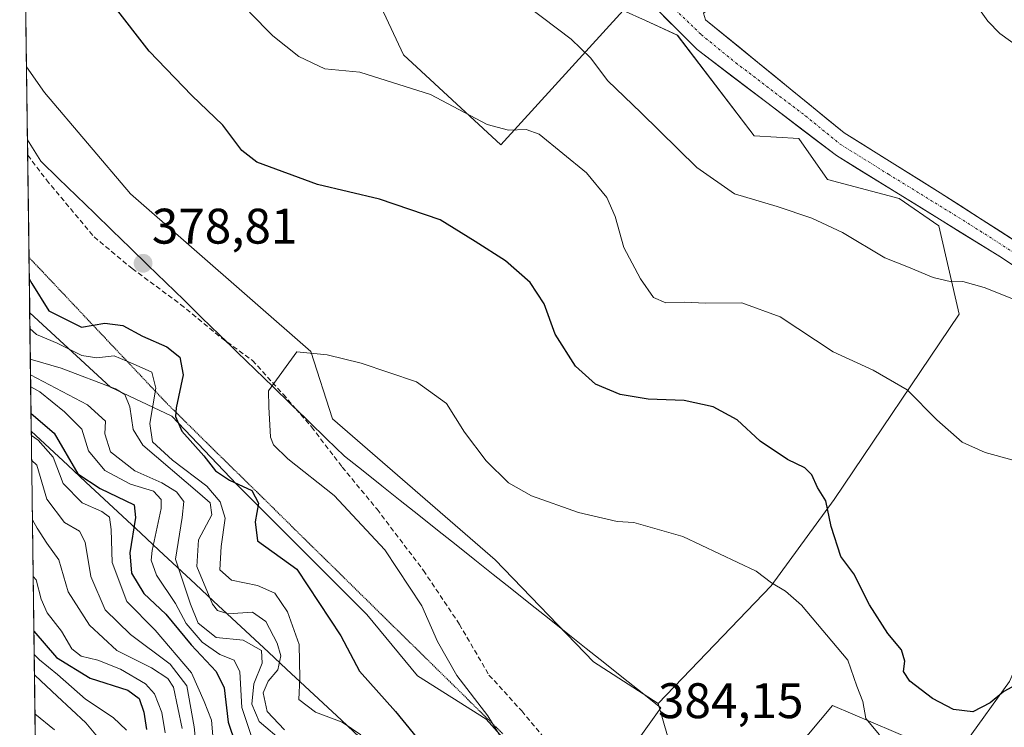
# Model space of a CAD drawing. Units: metres. Extents: x 590965 to 594445, y 4685072 to 4687430.
# Drawn here: x 590990 to 591187, y 4685225 to 4685367 of the extents above; entities that cross this region are included whole.
import ezdxf
from ezdxf.enums import TextEntityAlignment as Align

# ---------------------------------------------------------------- set-up
doc = ezdxf.new("R2010")
doc.units = ezdxf.units.M
doc.header["$MEASUREMENT"] = 0
for name, pattern in [('TRAZO_Y_PUNTO', [1, 0.5, -0.25, 0, -0.25]), ('TRAZOS2', [0.375, 0.25, -0.125]), ('TRAZOSX2', [1.5, 1, -0.5])]:
    doc.linetypes.add(name, pattern=pattern)
for name, color, linetype, lineweight in [('Arbolado forestal CxS', 92, 'Continuous', 0), ('Carátula', 7, 'Continuous', 5), ('Cultivos leñosos CxS', 92, 'Continuous', 0), ('Curva de nivel maestra', 36, 'Continuous', 30), ('Curva de nivel normal', 36, 'Continuous', 0), ('Municipio CxS', 142, 'Continuous', 0), ('Pastizal CxS', 92, 'Continuous', 0), ('Pista', 135, 'Continuous', 13), ('Pista Cxs', 135, 'Continuous', 0), ('Pista eje', 135, 'TRAZO_Y_PUNTO', 0), ('Punto de cota en terreno', 7, 'Continuous', 0), ('Rótulo de punto de cota en terreno', 19, 'Continuous', 0), ('Senda', 19, 'TRAZOSX2', 0), ('Suelo desnudo CxS', 43, 'Continuous', 0), ('Vía pecuaria', 92, 'Continuous', 13), ('Vía pecuaria CxS', 92, 'Continuous', 13), ('Vía pecuaria eje', 92, 'TRAZOS2', 0)]:
    doc.layers.add(name, color=color, linetype=linetype, lineweight=lineweight)
doc.styles.add('Arial', font='txt', dxfattribs={"height": 0.2})

# ---------------------------------------------------------------- blocks, each defined once
blk = doc.blocks.new('*U150')
at = {"layer": 'Cultivos leñosos CxS', "color": 92, "linetype": 'Continuous', "lineweight": 0}
blk.add_polyline3d([(591188.4307, 4685234.6655, 375.6959), (591179.6553, 4685222.5065, 379.0193), (591173.3191, 4685221.1713, 379.1206), (591152.9243, 4685229.8587, 380.659), (591130.9489, 4685203.5919, 383.8564), (591121.7331, 4685217.2771, 384.0443), (591118.0203, 4685230.2771, 384.0034), (591140.6405, 4685253.8739, 380.2374), (591153.2887, 4685271.1357, 374.0032), (591178.3475, 4685308.2785, 366.7409), (591174.2535, 4685325.9965, 363.4267), (591166.2823, 4685331.4945, 363.0085), (591151.9481, 4685335.2993, 363.6541), (591146.1595, 4685343.4991, 362.6451), (591137.2665, 4685344.0437, 363.3427), (591121.8445, 4685364.2161, 361.4496), (591115.4499, 4685367.1495, 361.6446), (591111.0065, 4685369.1885, 361.9208), (591086.4971, 4685342.2593, 371.9722), (591066.9763, 4685360.2817, 368.3577), (591060.4795, 4685374.2109, 365.7916)], dxfattribs=at)
blk = doc.blocks.new('*U160')
at = {"layer": 'Curva de nivel normal', "color": 36, "linetype": 'Continuous', "lineweight": 0}
blk.add_polyline3d([(591042.89, 4685222.48, 360), (591038.03, 4685226.62, 360), (591036.55, 4685230.14, 360), (591036.94, 4685234.23, 360), (591038.6, 4685238.32, 360), (591038.47, 4685240.89, 360), (591034.82, 4685242.95, 360), (591029.43, 4685243.49, 360), (591025.78, 4685246.37, 360), (591024.28, 4685250.2, 360), (591021.26, 4685259.18, 360), (591022.63, 4685267.53, 360), (591022.94, 4685270.78, 360), (591021.48, 4685272.7, 360), (591018.54, 4685274.49, 360), (591013.1, 4685276.91, 360), (591008.26, 4685280.68, 360), (591007.1, 4685284.29, 360), (591007.26, 4685286.88, 360), (591003.66, 4685290.1, 360), (590992.21, 4685296.15, 360)], dxfattribs=at)
blk = doc.blocks.new('*U161')
at = {"layer": 'Curva de nivel normal', "color": 36, "linetype": 'Continuous', "lineweight": 0}
for points in [[(591036.1, 4685368.85, 370), (591040.8, 4685364.11, 370), (591046, 4685359.93, 370), (591051.16, 4685357.5, 370), (591058.2, 4685356.81, 370), (591072.39, 4685352.35, 370), (591083.72, 4685346.32, 370), (591087.99, 4685345.19, 370), (591091.54, 4685345.34, 370), (591094.18, 4685344.37, 370), (591103.62, 4685336.61, 370), (591107.72, 4685331.72, 370), (591109.41, 4685327.86, 370), (591111.13, 4685321.68, 370), (591114.46, 4685315.38, 370), (591117.09, 4685311.62, 370), (591119.55, 4685310.56, 370), (591123.21, 4685310.74, 370), (591127.54, 4685310.51, 370), (591134.78, 4685310.59, 370), (591142.48, 4685307.8, 370), (591153.05, 4685300.74, 370), (591161.09, 4685297.05, 370), (591167.9, 4685293.12, 370), (591173.85, 4685287.13, 370), (591178.94, 4685282.65, 370), (591183.55, 4685280.59, 370), (591189.14, 4685279.02, 370)], [(591058.4, 4685223.96, 370), (591054.69, 4685226.5, 370), (591049.32, 4685228.55, 370), (591045.98, 4685231.04, 370), (591046.2, 4685235.32, 370), (591046.05, 4685242.1, 370), (591043.73, 4685248.65, 370), (591041.14, 4685252.39, 370), (591037.72, 4685253.89, 370), (591032.51, 4685254.95, 370), (591030.17, 4685257.08, 370), (591030.44, 4685261.75, 370), (591031.25, 4685267.43, 370), (591030.24, 4685270.66, 370), (591027.56, 4685273.83, 370), (591020.69, 4685279.06, 370), (591016.64, 4685282.72, 370), (591016.1, 4685286.36, 370), (591017.34, 4685293.48, 370), (591016.53, 4685296.66, 370), (591012.81, 4685298.38, 370), (591008.97, 4685299.98, 370), (591005.48, 4685299.57, 370), (591002.52, 4685300.01, 370), (590997.55, 4685302.47, 370), (590993.39, 4685304.22, 370), (590992.09, 4685305.4, 370)]]:
    blk.add_polyline3d(points, dxfattribs=at)
blk = doc.blocks.new('*U162')
at = {"layer": 'Curva de nivel normal', "color": 36, "linetype": 'Continuous', "lineweight": 0}
blk.add_polyline3d([(591036.43, 4685223.85, 355), (591034.56, 4685229.45, 355), (591034.18, 4685236.59, 355), (591033.04, 4685238.96, 355), (591030.17, 4685240.09, 355), (591026.59, 4685242.52, 355), (591023.37, 4685246.3, 355), (591021.27, 4685250.27, 355), (591017.47, 4685256.01, 355), (591016.41, 4685258.97, 355), (591016.6, 4685260.93, 355), (591018.42, 4685269.34, 355), (591018.38, 4685271.12, 355), (591016.88, 4685272.8, 355), (591012.26, 4685274.24, 355), (591007.12, 4685276.95, 355), (591003.86, 4685280.89, 355), (591002.49, 4685285.26, 355), (590999, 4685288.71, 355), (590994.06, 4685292.74, 355), (590992.24, 4685293.77, 355)], dxfattribs=at)
blk = doc.blocks.new('*U163')
at = {"layer": 'Curva de nivel normal', "color": 36, "linetype": 'Continuous', "lineweight": 0}
for points in [[(591181.24, 4685370.99, 365), (591184.06, 4685367.06, 365), (591186.47, 4685364.56, 365), (591190.73, 4685361.48, 365)], [(591196.42, 4685308.46, 365), (591183.36, 4685313.62, 365), (591179.08, 4685314.88, 365), (591176.77, 4685314.76, 365), (591173.14, 4685315.68, 365), (591167.85, 4685317.88, 365), (591163.41, 4685319.62, 365), (591154.94, 4685324.66, 365), (591148.81, 4685327.56, 365), (591141.87, 4685329.92, 365), (591133.28, 4685332.42, 365), (591125.72, 4685337.74, 365), (591114.53, 4685348.71, 365), (591107.88, 4685355.06, 365), (591104.42, 4685359.67, 365), (591100.54, 4685363.45, 365), (591091.84, 4685370.08, 365)], [(590992.167235, 4685299.258066, 365), (590998.34, 4685297.5, 365), (591009.25, 4685293.33, 365), (591011.14, 4685292.21, 365), (591012.08, 4685289.74, 365), (591012.78, 4685285.17, 365), (591014.69, 4685282.05, 365), (591026.17, 4685272.32, 365), (591028.23, 4685270.47, 365), (591028.55, 4685268.06, 365), (591025.84, 4685263.08, 365), (591025.55, 4685257.73, 365), (591028.67, 4685250.19, 365), (591029.65, 4685248.87, 365), (591031.85, 4685248.24, 365), (591036.69, 4685248.59, 365), (591039.36, 4685246.7, 365), (591041.64, 4685242.33, 365), (591042.35, 4685239.78, 365), (591041.74, 4685236.97, 365), (591039.82, 4685234.75, 365), (591038.85, 4685232.4, 365), (591039.65, 4685228.66, 365), (591043.08, 4685225, 365)]]:
    blk.add_polyline3d(points, dxfattribs=at)
blk = doc.blocks.new('*U170')
at = {"layer": 'Curva de nivel maestra', "color": 36, "linetype": 'Continuous', "lineweight": 30}
for points in [[(591190.37, 4685234.34, 375), (591187.27, 4685232.68, 375), (591184.53, 4685230.39, 375), (591181.08, 4685228.58, 375), (591177.22, 4685229.06, 375), (591173, 4685231.28, 375), (591168.45, 4685234.73, 375), (591167.15, 4685236.68, 375), (591167.44, 4685238.73, 375), (591166.79, 4685240.99, 375), (591164.02, 4685244.3, 375), (591160.35, 4685250.05, 375), (591157.22, 4685256.27, 375), (591154.64, 4685259.72, 375), (591152.68, 4685265.72, 375), (591151.58, 4685270.85, 375), (591149.94, 4685273.55, 375), (591148.8, 4685276.08, 375), (591147.42, 4685277.48, 375), (591143.92, 4685279.2, 375), (591138.42, 4685282.87, 375), (591133.81, 4685287.12, 375), (591129.03, 4685289.74, 375), (591123.21, 4685290.99, 375), (591115.98, 4685291.24, 375), (591110.39, 4685292.21, 375), (591105.44, 4685294.28, 375), (591101.4, 4685297.88, 375), (591097.38, 4685304.31, 375), (591095.14, 4685310.4, 375), (591092.36, 4685314.62, 375), (591087.4, 4685318.98, 375), (591081.31, 4685322.9, 375), (591074.31, 4685327.23, 375), (591062.13, 4685331.38, 375), (591049.69, 4685334.27, 375), (591037.57, 4685338.81, 375), (591034.56, 4685341.09, 375), (591030.76, 4685346.22, 375), (591024.54, 4685352.14, 375), (591016, 4685361, 375), (591008.78, 4685370.34, 375)], [(590991.96, 4685315.37, 375), (590992.5, 4685314.46, 375), (590995.88, 4685309, 375), (591002.44, 4685305.67, 375), (591007.1, 4685306.48, 375), (591010.73, 4685306.02, 375), (591014.66, 4685303.9, 375), (591019.51, 4685301.75, 375), (591022.12, 4685299.7, 375), (591022.82, 4685296.13, 375), (591021.37, 4685289.54, 375), (591021.27, 4685287.79, 375), (591022.52, 4685284.83, 375), (591026.97, 4685279.89, 375), (591029.28, 4685276.87, 375), (591032.09, 4685275.02, 375), (591036.56, 4685272.98, 375), (591037.89, 4685270.44, 375), (591037.25, 4685266.66, 375), (591037.69, 4685262.88, 375), (591045.6, 4685257.19, 375), (591054.4, 4685243.81, 375), (591058.12, 4685236.71, 375), (591065.37, 4685228.63, 375), (591076.01, 4685215.63, 375)]]:
    blk.add_polyline3d(points, dxfattribs=at)
blk = doc.blocks.new('5PATER')
at = {"layer": 'Carátula', "linetype": 'Continuous', "lineweight": 5}
h = blk.add_hatch(color=250, dxfattribs=at)
edge = h.paths.add_edge_path()
edge.add_ellipse((0, 0.01), major_axis=(-1.33, -1.34), ratio=0.999422, start_angle=0, end_angle=360)

msp = doc.modelspace()

# ---------------------------------------------------------------- linework, layer by layer
at = {"layer": 'Arbolado forestal CxS', "color": 92, "linetype": 'Continuous', "lineweight": 0}
for points in [[(591060.48, 4685374.21, 365.79), (591066.98, 4685360.28, 368.36), (591086.5, 4685342.26, 371.97), (591111.01, 4685369.19, 361.92), (591115.45, 4685367.15, 361.64), (591121.84, 4685364.22, 361.45), (591137.27, 4685344.04, 363.34), (591146.16, 4685343.5, 362.65), (591151.95, 4685335.3, 363.65), (591166.28, 4685331.49, 363.01), (591174.25, 4685326, 363.43), (591178.35, 4685308.28, 366.74), (591153.29, 4685271.14, 374), (591140.64, 4685253.87, 380.24), (591118.02, 4685230.28, 384), (591118.02, 4685230.28, 384), (591105.03, 4685238.64, 383.91), (591085.36, 4685259.03, 382.23), (591052.73, 4685287.29, 381.46), (591048.41, 4685300.85, 380.27), (591012.22, 4685332.42, 378.15), (590994.99, 4685352.77, 377.96), (590991.41, 4685357.87, 378.28), (590990.04, 4685463.48, 354.32)], [(590990.04, 4685463.48, 354.32), (590991.41, 4685357.87, 378.28)], [(591034.33, 4685423.04, 359.3), (591026.77, 4685416.61, 360.56), (591040.21, 4685404.68, 361.91), (591042.84, 4685395.18, 364.87), (591036, 4685379.86, 366.99), (591042.85, 4685379.78, 365.86), (591060.48, 4685374.21, 365.79), (591066.98, 4685360.28, 368.36), (591086.5, 4685342.26, 371.97), (591111.01, 4685369.19, 361.92), (591115.45, 4685367.15, 361.64), (591121.84, 4685364.22, 361.45), (591137.27, 4685344.04, 363.34), (591146.16, 4685343.5, 362.65), (591151.95, 4685335.3, 363.65), (591166.28, 4685331.49, 363.01), (591174.25, 4685326, 363.43), (591178.35, 4685308.28, 366.74), (591153.29, 4685271.14, 374), (591140.64, 4685253.87, 380.24), (591118.02, 4685230.28, 384)], [(590991.41, 4685357.87, 378.28), (590994.99, 4685352.77, 377.96), (591012.22, 4685332.42, 378.15), (591048.41, 4685300.85, 380.27), (591052.73, 4685287.29, 381.46), (591085.36, 4685259.03, 382.23), (591105.03, 4685238.64, 383.91), (591118.02, 4685230.28, 384)], [(591277.54, 4685075.4, 379.59), (591286.62, 4685100.91, 380.76), (591269.33, 4685110.06, 382.63), (591246.71, 4685123.26, 383.95), (591219.38, 4685140.22, 383.44), (591198.64, 4685154.36, 383.21), (591233.1, 4685209.71, 377.52), (591266.89, 4685262.14, 368.56), (591218.36, 4685293.41, 367.29), (591202.99, 4685267.43, 369.9), (591202.11, 4685265.93, 370.31), (591188.43, 4685234.67, 375.7), (591179.66, 4685222.51, 379.02), (591173.32, 4685221.17, 379.12), (591152.92, 4685229.86, 380.66), (591130.95, 4685203.59, 383.86)]]:
    msp.add_polyline3d(points, dxfattribs=at)
msp.add_polyline3d([(591217.37, 4685074.6, 379.55), (591212.38, 4685099.05, 382.72), (591190.16, 4685127.03, 384.23), (591172.25, 4685145.88, 383.84), (591149.63, 4685164.73, 384.58), (591128.89, 4685192.07, 383.84), (591130.95, 4685203.59, 383.86), (591152.92, 4685229.86, 380.66), (591173.32, 4685221.17, 379.12), (591179.66, 4685222.51, 379.02), (591188.43, 4685234.67, 375.7), (591202.11, 4685265.93, 370.31), (591202.99, 4685267.43, 369.9), (591218.36, 4685293.41, 367.29), (591266.89, 4685262.14, 368.56), (591233.1, 4685209.71, 377.52), (591198.64, 4685154.36, 383.21), (591219.38, 4685140.22, 383.44), (591246.71, 4685123.26, 383.95), (591269.33, 4685110.06, 382.63), (591286.62, 4685100.91, 380.76), (591277.54, 4685075.4, 379.59), (591217.37, 4685074.6, 379.55)], close=True, dxfattribs=at)
at = {"layer": 'Cultivos leñosos CxS', "color": 92, "linetype": 'Continuous', "lineweight": 0}
for points in [[(591034.33, 4685423.04, 359.3), (591026.77, 4685416.61, 360.56), (591040.21, 4685404.68, 361.91), (591042.84, 4685395.18, 364.87), (591036, 4685379.86, 366.99), (591042.85, 4685379.78, 365.86), (591060.48, 4685374.21, 365.79), (591066.98, 4685360.28, 368.36), (591086.5, 4685342.26, 371.97), (591111.01, 4685369.19, 361.92), (591115.45, 4685367.15, 361.64), (591121.84, 4685364.22, 361.45), (591137.27, 4685344.04, 363.34), (591146.16, 4685343.5, 362.65), (591151.95, 4685335.3, 363.65), (591166.28, 4685331.49, 363.01), (591174.25, 4685326, 363.43), (591178.35, 4685308.28, 366.74), (591153.29, 4685271.14, 374), (591140.64, 4685253.87, 380.24), (591118.02, 4685230.28, 384)], [(591277.54, 4685075.4, 379.59), (591286.62, 4685100.91, 380.76), (591269.33, 4685110.06, 382.63), (591246.71, 4685123.26, 383.95), (591219.38, 4685140.22, 383.44), (591198.64, 4685154.36, 383.21), (591233.1, 4685209.71, 377.52), (591266.89, 4685262.14, 368.56), (591218.36, 4685293.41, 367.29), (591202.99, 4685267.43, 369.9), (591202.11, 4685265.93, 370.31), (591188.43, 4685234.67, 375.7), (591179.66, 4685222.51, 379.02), (591173.32, 4685221.17, 379.12), (591152.92, 4685229.86, 380.66), (591130.95, 4685203.59, 383.86)], [(591118.02, 4685230.28, 384), (591121.73, 4685217.28, 384.04), (591130.95, 4685203.59, 383.86)]]:
    msp.add_polyline3d(points, dxfattribs=at)
at = {"layer": 'Curva de nivel maestra', "color": 36, "linetype": 'Continuous', "lineweight": 30}
for points in [[(590992.31, 4685288.37, 350), (590996.96, 4685284.42, 350), (591001.67, 4685276.31, 350), (591006.17, 4685273.35, 350), (591012.98, 4685270.06, 350), (591013.26, 4685267.51, 350), (591012.1, 4685260.45, 350), (591012.42, 4685256.4, 350), (591014.89, 4685252.31, 350), (591019.31, 4685248.16, 350), (591024.43, 4685242, 350), (591029.4, 4685236.69, 350), (591031, 4685233.38, 350), (591031.85, 4685226.52, 350), (591033.3, 4685222.19, 350)], [(590992.87, 4685244.78, 325), (590997.4, 4685239.48, 325), (591004.15, 4685235.34, 325), (591011.68, 4685232.93, 325), (591014, 4685231.25, 325), (591014.91, 4685228.5, 325), (591015.47, 4685225.06, 325)]]:
    msp.add_polyline3d(points, dxfattribs=at)
at = {"layer": 'Curva de nivel normal', "color": 36, "linetype": 'Continuous', "lineweight": 0}
for points in [[(591162.38, 4685224, 380), (591159.62, 4685227.23, 380), (591159.03, 4685230.64, 380), (591157.81, 4685233.75, 380), (591156.01, 4685238.96, 380), (591146.7, 4685249.98, 380), (591143.52, 4685252.79, 380), (591140.71, 4685254.44, 380), (591137.67, 4685256.76, 380), (591122.95, 4685263.73, 380), (591113.11, 4685266.56, 380), (591109.79, 4685266.72, 380), (591102, 4685268.52, 380), (591092.58, 4685271.88, 380), (591088, 4685274.48, 380), (591083.5, 4685278.92, 380), (591079.21, 4685284.64, 380), (591075.58, 4685290.37, 380), (591069.55, 4685294.73, 380), (591058.48, 4685298.47, 380), (591051.66, 4685300.18, 380), (591045.6, 4685300.74, 380), (591039.9, 4685292.91, 380), (591039.97, 4685289.74, 380), (591040.31, 4685283.63, 380), (591040.89, 4685282.09, 380), (591043.81, 4685279.29, 380), (591053.06, 4685271.98, 380), (591063.2, 4685261.05, 380), (591070.61, 4685249.83, 380), (591073.78, 4685242.7, 380), (591077.64, 4685235.84, 380), (591083.86, 4685227.8, 380), (591086.24, 4685223.84, 380)], [(590992.37, 4685283.99, 345), (590993.77, 4685283.06, 345), (590996.76, 4685279.63, 345), (590998.75, 4685274.33, 345), (591002.56, 4685270.48, 345), (591006.51, 4685268.76, 345), (591008.01, 4685267.59, 345), (591008.38, 4685265.16, 345), (591008.58, 4685258.49, 345), (591011.52, 4685250.67, 345), (591017.18, 4685244.94, 345), (591024.46, 4685236.38, 345), (591026.99, 4685230.63, 345), (591028.45, 4685226.92, 345), (591028.77, 4685223.75, 345)], [(590992.43, 4685279.02, 340), (590993.49, 4685278.03, 340), (590995.46, 4685271.24, 340), (590999.02, 4685266.51, 340), (591002.02, 4685264.8, 340), (591003.17, 4685262.61, 340), (591004.3, 4685255.73, 340), (591007.16, 4685249.06, 340), (591012.22, 4685244.09, 340), (591020.22, 4685238.14, 340), (591023.54, 4685233.8, 340), (591025.01, 4685225.6, 340), (591025.8, 4685217.74, 340)], [(590992.58, 4685267.06, 335), (590993.54, 4685265.38, 335), (590995.45, 4685262.43, 335), (590997.89, 4685259.07, 335), (590999.76, 4685252.67, 335), (591004.05, 4685245.97, 335), (591009.53, 4685240.87, 335), (591016.48, 4685237.42, 335), (591019.74, 4685235.27, 335), (591020.86, 4685233.54, 335), (591022.63, 4685225.22, 335)], [(590992.73, 4685255.72, 330), (590993.31, 4685255.04, 330), (590994.32, 4685251.19, 330), (590995.54, 4685248.42, 330), (590998.4, 4685244.75, 330), (591000.48, 4685241.23, 330), (591002.39, 4685239.74, 330), (591005.72, 4685238.97, 330), (591010.23, 4685237.14, 330), (591015.23, 4685234.2, 330), (591017.05, 4685232.18, 330), (591018.54, 4685228.48, 330), (591019.22, 4685224.36, 330)], [(590992.94, 4685240.05, 320), (590993.98, 4685239.02, 320), (590997.64, 4685236.08, 320), (591003.21, 4685231.12, 320), (591008.76, 4685227.47, 320), (591011.47, 4685224.89, 320)], [(590992.99, 4685235.98, 315), (590993.17, 4685235.85, 315), (590997.54, 4685231.73, 315), (591003.31, 4685226.4, 315), (591008.99, 4685219.58, 315)], [(590993.09, 4685228.19, 310), (590996.99, 4685224.97, 310)]]:
    msp.add_polyline3d(points, dxfattribs=at)
at = {"layer": 'Municipio CxS', "color": 142, "linetype": 'Continuous', "lineweight": 0}
msp.add_polyline3d([(590993.18, 4685221.54, 305.15), (590993.11, 4685226.54, 308.61), (590993.05, 4685231.53, 311.64), (590992.98, 4685236.53, 315.42), (590992.92, 4685241.52, 320.16), (590992.85, 4685246.52, 324.94), (590992.79, 4685251.52, 327.78), (590992.72, 4685256.51, 329.99), (590992.66, 4685261.51, 332.14), (590992.59, 4685266.51, 334.48), (590992.53, 4685271.5, 336.55), (590992.46, 4685276.5, 337.85), (590992.4, 4685281.49, 341.36), (590992.33, 4685286.49, 346.51), (590992.27, 4685291.49, 351.89), (590992.2, 4685296.48, 360.27), (590992.14, 4685301.48, 366.55), (590992.07, 4685306.47, 370.69), (590992.01, 4685311.47, 373.66), (590991.94, 4685316.47, 375), (590991.88, 4685321.46, 376.32), (590991.81, 4685326.46, 377.3), (590991.75, 4685331.45, 377.74), (590991.68, 4685336.45, 378.14), (590991.62, 4685341.45, 378.43), (590991.56, 4685346.44, 378.55), (590991.49, 4685351.44, 378.57), (590991.43, 4685356.43, 378.46), (590991.36, 4685361.43, 378.35), (590991.3, 4685366.43, 378.23), (590991.23, 4685371.42, 378.06)], dxfattribs=at)
at = {"layer": 'Pastizal CxS', "color": 92, "linetype": 'Continuous', "lineweight": 0}
for points in [[(591095.79, 4685213.34, 380.74), (591083.5, 4685227.09, 379.99), (591069.75, 4685235.78, 378.14), (591059.62, 4685248.08, 377.51), (591033.58, 4685274.13, 374.01), (591020.56, 4685287.88, 375.37), (591008.26, 4685293.67, 364.37), (590992.05, 4685308.54, 371.7), (590991.41, 4685357.87, 378.28), (590994.99, 4685352.77, 377.96), (591012.22, 4685332.42, 378.15), (591048.41, 4685300.85, 380.27), (591052.73, 4685287.29, 381.46), (591085.36, 4685259.03, 382.23), (591105.03, 4685238.64, 383.91), (591118.02, 4685230.28, 384), (591121.73, 4685217.28, 384.04)], [(590991.41, 4685357.87, 378.28), (590994.99, 4685352.77, 377.96), (591012.22, 4685332.42, 378.15), (591048.41, 4685300.85, 380.27), (591052.73, 4685287.29, 381.46), (591085.36, 4685259.03, 382.23), (591105.03, 4685238.64, 383.91), (591118.02, 4685230.28, 384)], [(590991.41, 4685357.87, 378.28), (590992.05, 4685308.54, 371.7)], [(590992.05, 4685308.54, 371.7), (591008.26, 4685293.67, 364.37), (591020.56, 4685287.88, 375.37), (591033.58, 4685274.13, 374.01), (591059.62, 4685248.08, 377.51), (591069.75, 4685235.78, 378.14), (591083.5, 4685227.09, 379.99), (591095.79, 4685213.34, 380.74), (591098.69, 4685201.77, 379.78), (591107.37, 4685177.89, 377.26), (591126.9, 4685152.56, 370.15), (591157.65, 4685131.94, 377.71), (591167.77, 4685124.7, 378.74), (591173.56, 4685111.68, 380.02), (591182.96, 4685082.01, 377.73), (591184.2, 4685074.16, 376.23)], [(591118.02, 4685230.28, 384), (591121.73, 4685217.28, 384.04), (591130.95, 4685203.59, 383.86)]]:
    msp.add_polyline3d(points, dxfattribs=at)
at = {"layer": 'Pista', "color": 135, "linetype": 'Continuous', "lineweight": 13}
for points in [[(591465.94, 4685631.77), (591447.7, 4685619.18), (591421.69, 4685604.97), (591404.25, 4685595.32), (591388.62, 4685586.41), (591350.75, 4685557.83), (591305.06, 4685521.42), (591282.79, 4685508.03), (591272.09, 4685500.8), (591232.49, 4685467.84), (591223.12, 4685461.18), (591206.37, 4685448.12), (591199.38, 4685441.42), (591162.57, 4685403.38), (591136.18, 4685374.1), (591129.53, 4685370.63), (591127.1, 4685368.62), (591127.47, 4685367.34)], [(591064.18, 4685424.44), (591082.18, 4685405.06), (591125.81, 4685361.33), (591153.73, 4685340.08), (591186.82, 4685319.67), (591234.68, 4685287.33), (591254.99, 4685274.41), (591298.96, 4685242.76), (591340.58, 4685213.98)], [(591304.66, 4685244.47), (591301.64, 4685246.56), (591257.62, 4685278.25), (591238.63, 4685290.59), (591214.53, 4685306.92), (591174.53, 4685332.66), (591155.27, 4685344.65), (591127.47, 4685367.34)]]:
    msp.add_lwpolyline(points, dxfattribs=at)
at = {"layer": 'Pista Cxs', "color": 135, "linetype": 'Continuous', "lineweight": 0}
for points in [[(591190.81, 4685316.98, 363.72), (591186.82, 4685319.67, 363.36), (591182.68, 4685322.22, 363.29), (591178.55, 4685324.77, 363.09), (591174.41, 4685327.32, 363.05), (591170.28, 4685329.88, 362.87), (591166.14, 4685332.43, 362.74), (591162, 4685334.98, 362.65), (591157.87, 4685337.53, 362.48), (591153.73, 4685340.08, 362.46), (591150.24, 4685342.74, 362.23), (591146.75, 4685345.39, 362.02), (591143.26, 4685348.05, 361.86), (591139.77, 4685350.71, 361.81), (591136.28, 4685353.36, 361.55), (591132.79, 4685356.02, 361.61), (591129.3, 4685358.67, 361.37), (591125.81, 4685361.33, 361.38), (591122.45, 4685364.69, 361.21), (591119.1, 4685368.06, 360.9)], [(591127.47, 4685367.34, 361.22), (591130.95, 4685364.5, 361.35), (591134.42, 4685361.67, 361.64), (591137.9, 4685358.83, 361.75), (591141.37, 4685356, 361.84), (591144.85, 4685353.16, 361.96), (591148.32, 4685350.32, 362.05), (591151.8, 4685347.49, 362.23), (591155.27, 4685344.65, 362.29), (591159.12, 4685342.25, 362.37), (591162.97, 4685339.85, 362.49), (591166.83, 4685337.46, 362.56), (591170.68, 4685335.06, 362.7), (591174.53, 4685332.66, 362.7), (591178.53, 4685330.09, 362.86), (591182.53, 4685327.51, 362.95), (591186.53, 4685324.94, 363.16), (591190.53, 4685322.36, 363.04)]]:
    msp.add_polyline3d(points, dxfattribs=at)
at = {"layer": 'Pista eje', "color": 135, "linetype": 'TRAZO_Y_PUNTO', "lineweight": 0}
msp.add_lwpolyline([(591121.42, 4685369.37), (591126.64, 4685364.34), (591133.59, 4685358.66), (591147.55, 4685348.04), (591154.5, 4685342.37), (591164.13, 4685336.37), (591180.68, 4685326.17), (591200.68, 4685313.3), (591224.61, 4685297.13), (591236.66, 4685288.96), (591246.81, 4685282.5), (591256.31, 4685276.33), (591300.3, 4685244.66), (591301.81, 4685243.62), (591302.89, 4685242.88), (591303.84, 4685242.22)], dxfattribs=at)
at = {"layer": 'Senda', "color": 19, "linetype": 'TRAZOSX2', "lineweight": 0}
for points in [[(590991.64, 4685340.19), (590995.4, 4685335.23), (591004.93, 4685323.8), (591012.55, 4685317.45), (591022.29, 4685310.26), (591030.54, 4685303.48), (591031.58, 4685302.73)], [(591031.58, 4685302.73), (591036.68, 4685299.04), (591042.82, 4685292.26), (591045.34, 4685289.37)], [(591045.34, 4685289.37), (591048.53, 4685285.7), (591054.67, 4685277.66), (591061.66, 4685269.19), (591070.97, 4685256.92), (591078.17, 4685246.12), (591084.09, 4685235.96), (591090.65, 4685228.76), (591098.27, 4685219.66), (591108.01, 4685208.44), (591116.69, 4685199.77), (591124.73, 4685193.2), (591130.66, 4685186.01), (591136.37, 4685176.27), (591143.57, 4685169.28), (591151.61, 4685163.15), (591156.91, 4685158.07), (591166.43, 4685147.27), (591178.28, 4685134.15), (591184.63, 4685127.16), (591187.81, 4685118.7)]]:
    msp.add_lwpolyline(points, dxfattribs=at)
at = {"layer": 'Suelo desnudo CxS', "color": 43, "linetype": 'Continuous', "lineweight": 0}
for points in [[(590993.77, 4685175.48, 295.55), (590992.05, 4685308.54, 371.7), (591008.26, 4685293.67, 364.37), (591020.56, 4685287.88, 375.37), (591033.58, 4685274.13, 374.01), (591059.62, 4685248.08, 377.51), (591069.75, 4685235.78, 378.14), (591083.5, 4685227.09, 379.99), (591095.79, 4685213.34, 380.74)], [(590992.05, 4685308.54, 371.7), (591008.26, 4685293.67, 364.37), (591020.56, 4685287.88, 375.37), (591033.58, 4685274.13, 374.01), (591059.62, 4685248.08, 377.51), (591069.75, 4685235.78, 378.14), (591083.5, 4685227.09, 379.99), (591095.79, 4685213.34, 380.74), (591098.69, 4685201.77, 379.78), (591107.37, 4685177.89, 377.26), (591126.9, 4685152.56, 370.15), (591157.65, 4685131.94, 377.71), (591167.77, 4685124.7, 378.74), (591173.56, 4685111.68, 380.02), (591182.96, 4685082.01, 377.73), (591184.2, 4685074.16, 376.23)], [(590992.05, 4685308.54, 371.7), (590993.77, 4685175.48, 295.55)]]:
    msp.add_polyline3d(points, dxfattribs=at)
at = {"layer": 'Vía pecuaria', "color": 92, "linetype": 'Continuous', "lineweight": 13}
for points in [[(590991.6, 4685343.25, 378.5), (590991.64, 4685340.19, 378.38)], [(590991.6, 4685343.25, 378.5), (590992.93, 4685341.11, 378.39), (590994.26, 4685338.97, 378.35), (590997.84, 4685335.49, 378.36), (591001.42, 4685332.01, 378.43), (591005, 4685328.53, 378.61), (591008.59, 4685325.06, 378.69), (591012.17, 4685321.58, 378.75), (591015.75, 4685318.1, 378.75), (591019.33, 4685314.62, 378.76), (591022.91, 4685311.15, 378.44), (591026.49, 4685307.67, 378.3), (591030.07, 4685304.19, 378.4), (591031.58, 4685302.73, 378.66)], [(590991.64, 4685340.19, 378.38), (590991.66, 4685338.54, 378.32), (590991.72, 4685333.82, 377.92), (590991.78, 4685329.11, 377.57), (590991.84, 4685324.4, 377.07), (590991.9, 4685319.69, 375.76)], [(590991.9, 4685319.69, 375.76), (590991.97, 4685314.71, 374.66), (590992.03, 4685309.73, 373), (590992.1, 4685304.75, 369.1), (590992.16, 4685299.77, 365.35), (590992.23, 4685294.78, 356.76), (590992.29, 4685289.8, 350.03), (590992.35, 4685284.82, 344.79)], [(591031.58, 4685302.73, 378.66), (591033.65, 4685300.71, 379.01), (591037.23, 4685297.24, 379.37), (591040.82, 4685293.76, 379.84), (591044.4, 4685290.28, 380.33), (591045.34, 4685289.37, 380.43)], [(591045.34, 4685289.37, 380.43), (591047.98, 4685286.81, 380.71), (591051.56, 4685283.33, 381.07), (591055.14, 4685279.85, 381.25), (591058.87, 4685276.88, 381.34), (591062.6, 4685273.92, 381.37), (591066.32, 4685270.95, 381.61), (591070.05, 4685267.98, 381.64), (591073.78, 4685265.02, 381.65), (591077.51, 4685262.05, 381.73), (591081.23, 4685259.08, 381.84), (591084.96, 4685256.12, 382.01), (591088.69, 4685253.15, 382.19), (591092.42, 4685250.18, 382.51), (591096.15, 4685247.21, 382.89), (591099.87, 4685244.25, 383.21), (591103.6, 4685241.28, 383.44), (591107.33, 4685238.31, 383.67), (591111.06, 4685235.35, 383.8), (591114.79, 4685232.38, 383.93), (591118.51, 4685229.41, 383.99), (591115.86, 4685225.66, 384.12), (591113.2, 4685221.91, 383.81)], [(590992.35, 4685284.82, 344.79), (590996.01, 4685281.42, 344.98), (590999.67, 4685278.01, 347.79), (591003.32, 4685274.61, 348.88), (591006.98, 4685271.2, 347.81), (591010.63, 4685267.8, 346.73), (591014.29, 4685264.39, 351.26), (591017.94, 4685260.99, 356.55), (591021.6, 4685257.58, 360.45), (591025.25, 4685254.17, 362.68), (591028.91, 4685250.77, 364.2), (591032.56, 4685247.36, 363.64), (591036.22, 4685243.96, 360), (591039.88, 4685240.55, 362.15), (591043.53, 4685237.15, 366.85), (591047.19, 4685233.74, 370.55), (591050.84, 4685230.33, 371.03), (591054.5, 4685226.93, 369.66), (591058.15, 4685223.52, 368.94)]]:
    msp.add_polyline3d(points, dxfattribs=at)
at = {"layer": 'Vía pecuaria CxS', "color": 92, "linetype": 'Continuous', "lineweight": 13}
msp.add_polyline3d([(591058.15, 4685223.52, 368.94), (591054.5, 4685226.93, 369.66), (591050.84, 4685230.33, 371.03), (591047.19, 4685233.74, 370.55), (591043.53, 4685237.15, 366.85), (591039.88, 4685240.55, 362.15), (591036.22, 4685243.96, 360), (591032.56, 4685247.36, 363.64), (591028.91, 4685250.77, 364.2), (591025.25, 4685254.17, 362.68), (591021.6, 4685257.58, 360.45), (591017.94, 4685260.99, 356.55), (591014.29, 4685264.39, 351.26), (591010.63, 4685267.8, 346.73), (591006.98, 4685271.2, 347.81), (591003.32, 4685274.61, 348.88), (590999.67, 4685278.01, 347.79), (590996.01, 4685281.42, 344.98), (590992.35, 4685284.82, 344.79), (590992.29, 4685289.69, 349.9), (590992.23, 4685294.56, 356.3), (590992.17, 4685299.43, 365.12), (590992.1, 4685304.3, 368.69), (590992.04, 4685309.17, 372.8), (590991.98, 4685314.04, 374.53), (590991.91, 4685318.9, 375.51), (590991.85, 4685323.77, 377), (590991.79, 4685328.64, 377.54), (590991.72, 4685333.51, 377.89), (590991.66, 4685338.38, 378.31), (590991.6, 4685343.25, 378.5), (590992.93, 4685341.11, 378.39), (590994.26, 4685338.97, 378.35), (590997.84, 4685335.49, 378.36), (591001.42, 4685332.01, 378.43), (591005, 4685328.53, 378.61), (591008.59, 4685325.06, 378.69), (591012.17, 4685321.58, 378.75), (591015.75, 4685318.1, 378.75), (591019.33, 4685314.62, 378.76), (591022.91, 4685311.15, 378.44), (591026.49, 4685307.67, 378.3), (591030.07, 4685304.19, 378.4), (591033.65, 4685300.71, 379.01), (591037.23, 4685297.24, 379.37), (591040.82, 4685293.76, 379.84), (591044.4, 4685290.28, 380.33), (591047.98, 4685286.81, 380.71), (591051.56, 4685283.33, 381.07), (591055.14, 4685279.85, 381.25), (591058.87, 4685276.88, 381.34), (591062.6, 4685273.92, 381.37), (591066.32, 4685270.95, 381.61), (591070.05, 4685267.98, 381.64), (591073.78, 4685265.02, 381.65), (591077.51, 4685262.05, 381.73), (591081.23, 4685259.08, 381.84), (591084.96, 4685256.12, 382.01), (591088.69, 4685253.15, 382.19), (591092.42, 4685250.18, 382.51), (591096.15, 4685247.21, 382.89), (591099.87, 4685244.25, 383.21), (591103.6, 4685241.28, 383.44), (591107.33, 4685238.31, 383.67), (591111.06, 4685235.35, 383.8), (591114.79, 4685232.38, 383.93), (591118.51, 4685229.41, 383.99), (591115.86, 4685225.66, 384.12), (591113.2, 4685221.91, 383.81)], dxfattribs=at)
at = {"layer": 'Vía pecuaria eje', "color": 92, "linetype": 'TRAZOS2', "lineweight": 0}
msp.add_polyline3d([(590991.9, 4685319.69, 375.76), (590995.01, 4685316.4, 375.94), (590998.11, 4685313.11, 375.9), (591001.22, 4685309.82, 376.08), (591004.32, 4685306.53, 374.33), (591007.43, 4685303.24, 371.76), (591010.53, 4685299.95, 370.26), (591013.64, 4685296.66, 368.63), (591016.75, 4685293.37, 368.56), (591019.85, 4685290.08, 372.59), (591023.38, 4685286.61, 375.54), (591026.9, 4685283.14, 376.1), (591030.43, 4685279.67, 375.98), (591033.96, 4685276.2, 374.97), (591037.49, 4685272.74, 374.67), (591041.01, 4685269.27, 376.61), (591044.54, 4685265.8, 377.12), (591048.07, 4685262.33, 377.03), (591051.59, 4685258.86, 376.78), (591055.12, 4685255.4, 377.08), (591058.65, 4685251.93, 377.39), (591062.17, 4685248.46, 377.85), (591065.7, 4685244.99, 378.15), (591069.23, 4685241.52, 378.5), (591072.75, 4685238.06, 379.03), (591076.28, 4685234.59, 379.3), (591079.81, 4685231.12, 379.52), (591083.33, 4685227.65, 379.71), (591086.86, 4685224.18, 380.01)], dxfattribs=at)

# ---------------------------------------------------------------- block references
at = {"layer": 'Cultivos leñosos CxS', "color": 92, "linetype": 'Continuous', "lineweight": 0}
msp.add_blockref('*U150', (0, 0), dxfattribs=at)
at = {"layer": 'Curva de nivel maestra', "color": 36, "linetype": 'Continuous', "lineweight": 30}
msp.add_blockref('*U170', (0, 0), dxfattribs=at)
at = {"layer": 'Curva de nivel normal', "color": 36, "linetype": 'Continuous', "lineweight": 0}
for name in ['*U161', '*U163', '*U160', '*U162']:
    msp.add_blockref(name, (0, 0), dxfattribs=at)
at = {"layer": 'Punto de cota en terreno', "linetype": 'Continuous', "lineweight": 0}
msp.add_blockref('5PATER', (591014.77, 4685318.5, 378.81), dxfattribs=at)

# ---------------------------------------------------------------- texts
at = {"layer": 'Rótulo de punto de cota en terreno', "color": 19, "linetype": 'Continuous', "lineweight": 0, "style": 'Arial'}
for s, p in [('378,81', (591016.53, 4685320.26)), ('384,15', (591117.97, 4685225.13))]:
    msp.add_text(s, height=7, dxfattribs=at).set_placement(p, align=Align.BOTTOM_LEFT)

doc.saveas('drawing.dxf')
